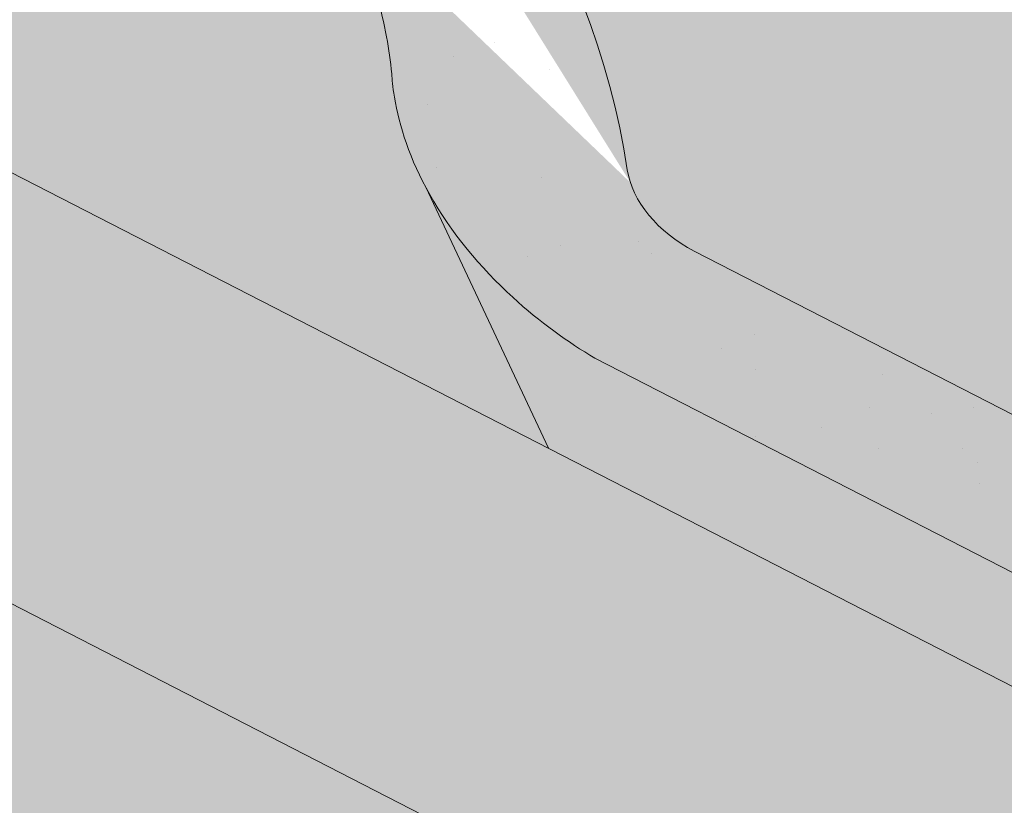
# Model space of a CAD drawing. Units: metres. Extents: x 0 to 277, y 0 to 190.
# Drawn here: x 94 to 102, y 114 to 120 of the extents above; entities that cross this region are included whole.
import ezdxf

# ---------------------------------------------------------------- set-up
doc = ezdxf.new("R2010")
doc.units = ezdxf.units.M
doc.header["$LTSCALE"] = 0.05
doc.layers.get('0').update_dxf_attribs({"linetype": 'CONTINUOUS'})

msp = doc.modelspace()

# ---------------------------------------------------------------- hatches: boundary and pattern name
at = {"linetype": 'Continuous', "lineweight": 9, "true_color": 0x96363a}
h = msp.add_hatch(color=17, dxfattribs=at)
h.dxf.hatch_style = 1
edge = h.paths.add_edge_path()
edge.add_spline(control_points=[(112.9861892455768, 114.0643082734751), (112.8080253515865, 114.1822262615684), (112.6256875771222, 114.2940572354167), (112.1704869577518, 114.5523345473948), (111.893501935857, 114.6917663167411), (111.6107336080772, 114.8170393828375)], knot_values=[-15.66483384577618, -15.66483384577618, -15.66483384577618, -15.66483384577618, -9.278267852786936, -9.278267852786936, -6.101325317890594e-06, -6.101325317890594e-06, -6.101325317890594e-06, -6.101325317890594e-06], degree=3, periodic=0)
edge.add_ellipse((110.0272475785534, 110.369940766997), major_axis=(5.912419372061064, -3.036988173977138), ratio=0.7071067811865472, start_angle=95.38157852951392, end_angle=110.3541367448811)
edge.add_spline(control_points=[(109.984168105961, 115.3459422901122), (109.9662488633687, 115.3499110852202), (109.9467937311535, 115.3547284036442), (109.9129683213817, 115.3631765524628), (109.8916911296499, 115.3685363793056), (109.862132798742, 115.3754737734685), (109.8527035185755, 115.3776120423769), (109.8365511553496, 115.3811141374361), (109.8299237580554, 115.3825068396735), (109.8225189177182, 115.3840089596087), (109.821776509078, 115.3841589711165), (109.8202858580347, 115.3844589914352), (109.8195376736606, 115.3846089797431), (109.8172337197945, 115.3850690225401), (109.815677865189, 115.3853771200089), (109.806837635042, 115.3871132878061), (109.7995698778719, 115.3884850918071), (109.7798099393138, 115.3920775912285), (109.7677063838958, 115.3941340767591), (109.7177649040526, 115.4022160388693), (109.6840944349438, 115.4068194582314), (109.6505825409213, 115.4128357692567)], knot_values=[-3.229731892711857, -3.229731892711857, -3.229731892711857, -3.229731892711857, -2.685582960873966, -2.685582960873966, -2.116326002444113, -2.116326002444113, -1.844330571164863, -1.844330571164863, -1.657776771941325, -1.657776771941325, -1.636991348620693, -1.636991348620693, -1.61605066412869, -1.61605066412869, -1.572519164328064, -1.572519164328064, -1.3688266122044, -1.3688266122044, -1.021448178979862, -1.021448178979862, -1.832760507959151e-05, -1.832760507959151e-05, -1.832760507959151e-05, -1.832760507959151e-05], degree=3, periodic=0)
edge.add_ellipse((110.0272475785534, 110.369940766997), major_axis=(5.912419372061064, -3.036988173977138), ratio=0.7071067811865472, start_angle=113.3946620696078, end_angle=152.9643082105876)
edge.add_ellipse((104.0027027572889, 116.8371549815236), major_axis=(2.390126980194903, -1.227718623522674), ratio=0.7071067811865472, start_angle=270, end_angle=332.96430821058806, ccw=False)
edge.add_line((103.1345745932089, 115.14707998593), (98.78133120896854, 117.3831779086959))
edge.add_spline(control_points=[(98.78133120896854, 117.3831779086959), (98.572343297239, 117.5083192768068), (98.35188009047141, 117.6651902735836), (97.8850560489953, 118.0918650897656), (97.65925616727571, 118.3627841119047), (97.33436578805646, 118.9407194140821), (97.25175843739345, 119.198417497564), (97.2003337423007, 119.5105178586371), (97.19682947374935, 119.5642018010626), (97.18508087281037, 119.7035836763375), (97.17167967819722, 119.8005971194595), (97.13363741993982, 120.0033490850033), (97.10800637175004, 120.1087615672181), (97.00103425693504, 120.4719999062648), (96.89365211126568, 120.7227630557516), (96.76448281688698, 120.9607754268383)], knot_values=[-25.45398980698394, -25.45398980698394, -25.45398980698394, -25.45398980698394, -22.48794049209011, -22.48794049209011, -18.914544058563, -18.914544058563, -15.62216031345949, -15.62216031345949, -14.36253968489265, -14.36253968489265, -11.412710034128, -11.412710034128, -8.153255518216667, -8.153255518216667, -0.02932500750173447, -0.02932500750173447, -0.02932500750173447, -0.02932500750173447], degree=3, periodic=0)
edge.add_spline(control_points=[(96.76448281688698, 120.9607754268383), (96.4860935761431, 121.472448029913), (96.13664456877433, 121.9479082481949), (95.33358611721036, 122.8297890140535), (94.87008963231204, 123.238297436343), (94.37737425720906, 123.595748634614)], knot_values=[-35.73888908413742, -35.73888908413742, -35.73888908413742, -35.73888908413742, -18.27506432687561, -18.27506432687561, -0.01375658599058728, -0.01375658599058728, -0.01375658599058728, -0.01375658599058728], degree=3, periodic=0)
edge.add_spline(control_points=[(94.28396676709605, 123.7455814293267), (94.28473421159646, 123.7273776656216), (94.28934106377397, 123.7094748510502), (94.30461618825319, 123.6736876883471), (94.31601510219997, 123.656016803377), (94.34335377686426, 123.6234847243007), (94.35970353371096, 123.6085755287618), (94.37737670988525, 123.5957553428815)], knot_values=[-1.814066931324257, -1.814066931324257, -1.814066931324257, -1.814066931324257, -1.267468810272693, -1.267468810272693, -0.6501835417112074, -0.6501835417112074, -7.211292962328031e-06, -7.211292962328031e-06, -7.211292962328031e-06, -7.211292962328031e-06], degree=3, periodic=0)
edge.add_ellipse((94.01644372679374, 123.7991849203583), major_axis=(0.251592313704749, -0.1292335393181874), ratio=0.7071067811865474, start_angle=21.88618028178994, end_angle=89.9999999999995)
edge.add_line((94.10782563880107, 123.9770875514741), (93.38022995435227, 124.3508261769088))
edge.add_ellipse((93.28884804234366, 124.1729235457938), major_axis=(0.2515923137047281, -0.1292335393181767), ratio=0.7071067811865474, start_angle=89.9999999999995, end_angle=158.6763137364968)
edge.add_ellipse((92.73571644144585, 124.6818886055848), major_axis=(0.4402865489832724, -0.2261586938068089), ratio=0.7071067811865474, start_angle=201.323686263494, end_angle=338.6763137364995, ccw=False)
edge.add_ellipse((91.99982101653069, 124.8350484031458), major_axis=(0.2515923137047232, -0.1292335393181742), ratio=0.7071067811865476, start_angle=21.3236862635018, end_angle=89.9999999999995)
edge.add_line((92.0912029285397, 125.0129510342606), (91.5274066837573, 125.3025520284031))
edge.add_ellipse((91.43602477174915, 125.1246493972879), major_axis=(0.2515923137047268, -0.129233539318176), ratio=0.7071067811865472, start_angle=89.9999999999995, end_angle=149.9999999999941)
edge.add_line((91.26383039268782, 125.3255202409158), (91.05677144089256, 125.2351418300646))
edge.add_ellipse((90.97067425136237, 125.3355772518788), major_axis=(0.1257961568523656, -0.06461676965908954), ratio=0.7071067811865475, start_angle=269.9999999999996, end_angle=329.9999999999916, ccw=False)
edge.add_line((90.92498329535732, 125.2466259363215), (90.51935775999382, 125.4549805668784))
edge.add_ellipse((90.61073967200326, 125.632883197993), major_axis=(0.2515923137047251, -0.1292335393181751), ratio=0.7071067811865476, start_angle=260.7499999999958, end_angle=269.9999999999995, ccw=False)
edge.add_line((90.48010446288959, 125.4780672781535), (90.09659792940391, 125.7343868048296))
edge.add_line((90.09659792940391, 125.7343868048296), (90.41368564384919, 126.3516942943986))
edge.add_ellipse((91.06644213869151, 119.8845535847461), major_axis=(-7.547769411141788, 3.877006179545283), ratio=0.7071067811865475, start_angle=207.0356917894102, end_angle=294.6243183521632, ccw=False)
edge.add_ellipse((99.83244432021462, 118.75441830367), major_axis=(-0.7547769411141703, 0.3877006179545239), ratio=0.7071067811865468, start_angle=27.03569178941218, end_angle=90.00000000000112)
edge.add_line((99.55829858418875, 118.2207104103249), (103.6371751092553, 116.1255444570642))
edge.add_ellipse((103.9113208452814, 116.6592523504092), major_axis=(-0.7547769411141642, 0.3877006179545208), ratio=0.7071067811865474, start_angle=90.00000000000112, end_angle=152.9643082105879)
edge.add_ellipse((109.9358656665458, 110.1920381358825), major_axis=(-7.547769411141796, 3.877006179545287), ratio=0.7071067811865475, start_angle=207.0356917892216, end_angle=332.9643082105862, ccw=False)
edge.add_ellipse((118.7018678480688, 109.0619028548064), major_axis=(-0.7547769411141703, 0.3877006179545239), ratio=0.7071067811865468, start_angle=27.03569178940953, end_angle=89.99999999999801)
edge.add_line((118.4277221120434, 108.528194961461), (120.6051767949692, 107.4097181239304))
edge.add_line((120.6051767949692, 107.4097181239304), (120.6051767949692, 106.1730866102696))
edge.add_line((120.6051767949692, 106.1730866102696), (117.2672502736069, 107.8876543249493))
edge.add_spline(control_points=[(117.2672502735773, 107.8876543249731), (117.1672251419906, 107.9643250358402), (117.0708346006984, 108.045553490441), (116.6845235426215, 108.4049275296663), (116.450689639184, 108.7083351474339), (116.1360610704851, 109.3166460587437), (116.0671048551265, 109.5784248431216), (116.0315400403433, 109.8537021253229), (116.0320751531157, 109.8651247568455), (116.0218386141514, 109.9700020791545), (116.0160839921679, 110.0164440868583), (115.989984581026, 110.1913784778905), (115.9618938800973, 110.3188832241806), (115.8535845940665, 110.7005689347149), (115.749201652437, 110.9488102030726), (115.6165140494197, 111.197089593114), (115.6124321838491, 111.2046434666512), (115.6059951283992, 111.2164483381779)], knot_values=[-37.61498207521387, -37.61498207521387, -37.61498207521387, -37.61498207521387, -35.12633789905134, -35.12633789905134, -27.14789376616006, -27.14789376616006, -19.741972629851, -19.741972629851, -17.52369684325213, -17.52369684325213, -15.75084308072291, -15.75084308072291, -10.82483663900226, -10.82483663900226, -0.7223210038023379, -0.7223210038023379, -0.1832772510276457, -0.1832772510276457, -0.1832772510276457, -0.1832772510276457], degree=3, periodic=0)
edge.add_spline(control_points=[(115.6064128248516, 111.2166761931697), (115.262601836653, 111.8295937908565), (114.8275675739015, 112.3761244470575), (114.0144005744062, 113.2582671405821), (113.5129602645359, 113.7122691773782), (112.9861892422069, 114.0643082433932)], knot_values=[-36.38442081458756, -36.38442081458756, -36.38442081458756, -36.38442081458756, -19.0930884706572, -19.0930884706572, -0.09671543821400275, -0.09671543821400275, -0.09671543821400275, -0.09671543821400275], degree=3, periodic=0)
at = {"linetype": 'Continuous', "lineweight": 9}
h = msp.add_hatch(dxfattribs=at)
h.set_pattern_fill('AR-SAND', color=256, scale=0.025)
h.set_pattern_definition([(37.50000000000001, (139.3167521567698, -113.1689589295113), (-0.04000078239960114, 1.223533093323356), [0, -0.9652000000000002, 0, -1.0795, 0, -1.031875]), (7.499999999999999, (139.3167521567698, -113.1689589295113), (1.123808207845007, 1.792062751420886), [0, -0.5207, 0, -0.8699500000000001, 0, -0.333375]), (327.5, (138.5357021567698, -113.1689589295113), (1.977480925603645, 0.003592961696364405), [0, -0.3175, 0, -1.143, 0, -1.49225]), (317.5, (138.5357021567698, -113.1689589295113), (1.908891131180743, 0.5573233081430408), [0, -0.15875, 0, -0.7493, 0, -0.8572500000000001])])
edge = h.paths.add_edge_path()
edge.add_spline(control_points=[(111.6107336080772, 114.8170393828375), (111.893501935857, 114.6917663167411), (112.1704869577518, 114.5523345473948), (112.6256875771222, 114.2940572354167), (112.8080253515865, 114.1822262615684), (112.9861892455768, 114.0643082734751)], knot_values=[-15.66483384577618, -15.66483384577618, -15.66483384577618, -15.66483384577618, -6.386572094314563, -6.386572094314563, -6.101325318752515e-06, -6.101325318752515e-06, -6.101325318752515e-06, -6.101325318752515e-06], degree=3, periodic=0)
edge.add_ellipse((110.0272475785534, 110.369940766997), major_axis=(5.912419372061064, -3.036988173977138), ratio=0.7071067811865472, start_angle=95.38157852951392, end_angle=110.3541367448811)
edge.add_spline(control_points=[(109.6505825409213, 115.4128357692567), (109.6840944349438, 115.4068194582314), (109.7177649040526, 115.4022160388693), (109.7677063838958, 115.3941340767591), (109.7798099393138, 115.3920775912285), (109.7995698778719, 115.3884850918071), (109.806837635042, 115.3871132878061), (109.815677865189, 115.3853771200089), (109.8172337197945, 115.3850690225401), (109.8195376736606, 115.3846089797431), (109.8202858580347, 115.3844589914352), (109.821776509078, 115.3841589711165), (109.8225189177182, 115.3840089596087), (109.8299237580554, 115.3825068396735), (109.8365511553496, 115.3811141374361), (109.8527035185755, 115.3776120423769), (109.862132798742, 115.3754737734685), (109.8916911296499, 115.3685363793056), (109.9129683213817, 115.3631765524628), (109.9467937311535, 115.3547284036442), (109.9662488633687, 115.3499110852202), (109.984168105961, 115.3459422901122)], knot_values=[-3.229731892711857, -3.229731892711857, -3.229731892711857, -3.229731892711857, -2.208302041337074, -2.208302041337074, -1.860923608112536, -1.860923608112536, -1.657231055988873, -1.657231055988873, -1.613699556188246, -1.613699556188246, -1.592758871696244, -1.592758871696244, -1.571973448375612, -1.571973448375612, -1.385419649152073, -1.385419649152073, -1.113424217872823, -1.113424217872823, -0.5441672594429701, -0.5441672594429701, -1.832760507980424e-05, -1.832760507980424e-05, -1.832760507980424e-05, -1.832760507980424e-05], degree=3, periodic=0)
edge.add_ellipse((110.0272475785534, 110.369940766997), major_axis=(5.912419372061064, -3.036988173977138), ratio=0.7071067811865472, start_angle=113.3946620696078, end_angle=152.9643082105876)
edge.add_ellipse((104.0027027572889, 116.8371549815236), major_axis=(2.390126980194902, -1.227718623522674), ratio=0.7071067811865472, start_angle=270, end_angle=332.96430821058806, ccw=False)
edge.add_line((103.1345745932085, 115.1470799859301), (98.78133120896854, 117.3831779086959))
edge.add_spline(control_points=[(98.78133120896854, 117.3831779086959), (98.572343297239, 117.5083192768068), (98.35188009047141, 117.6651902735836), (97.8850560489953, 118.0918650897656), (97.65925616727571, 118.3627841119047), (97.33436578805646, 118.9407194140821), (97.25175843739345, 119.198417497564), (97.2003337423007, 119.5105178586371), (97.19682947374935, 119.5642018010626), (97.18508087281037, 119.7035836763375), (97.17167967819722, 119.8005971194595), (97.13363741993982, 120.0033490850033), (97.10800637175004, 120.1087615672181), (97.00103425693504, 120.4719999062648), (96.89365211126568, 120.7227630557516), (96.76448281688698, 120.9607754268383)], knot_values=[-25.45398980698394, -25.45398980698394, -25.45398980698394, -25.45398980698394, -22.48794049209011, -22.48794049209011, -18.914544058563, -18.914544058563, -15.62216031345949, -15.62216031345949, -14.36253968489265, -14.36253968489265, -11.412710034128, -11.412710034128, -8.153255518216667, -8.153255518216667, -0.02932500750173447, -0.02932500750173447, -0.02932500750173447, -0.02932500750173447], degree=3, periodic=0)
edge.add_spline(control_points=[(96.76448281688698, 120.9607754268383), (96.4860935761431, 121.472448029913), (96.13664456877433, 121.9479082481949), (95.33358611721036, 122.8297890140535), (94.87008963231204, 123.238297436343), (94.37737425720906, 123.595748634614)], knot_values=[-35.73888908413742, -35.73888908413742, -35.73888908413742, -35.73888908413742, -18.27506432687561, -18.27506432687561, -0.01375658599058728, -0.01375658599058728, -0.01375658599058728, -0.01375658599058728], degree=3, periodic=0)
edge.add_spline(control_points=[(94.28396676709605, 123.7455814293267), (94.28473421159646, 123.7273776656216), (94.28934106377397, 123.7094748510502), (94.30461618825319, 123.6736876883471), (94.31601510219997, 123.656016803377), (94.34335377686426, 123.6234847243007), (94.35970353371096, 123.6085755287618), (94.37737670988525, 123.5957553428815)], knot_values=[-1.814066931324257, -1.814066931324257, -1.814066931324257, -1.814066931324257, -1.267468810272693, -1.267468810272693, -0.6501835417112074, -0.6501835417112074, -7.211292962328031e-06, -7.211292962328031e-06, -7.211292962328031e-06, -7.211292962328031e-06], degree=3, periodic=0)
edge.add_ellipse((94.01644372679374, 123.7991849203583), major_axis=(0.251592313704749, -0.1292335393181874), ratio=0.7071067811865474, start_angle=21.88618028178994, end_angle=89.9999999999995)
edge.add_line((94.10782563880107, 123.9770875514741), (93.35632229742455, 124.3631066439711))
edge.add_ellipse((93.28884804234366, 124.1729235457938), major_axis=(0.2515923137047281, -0.1292335393181767), ratio=0.7071067811865474, start_angle=89.9999999999995, end_angle=146.9753391273796)
edge.add_ellipse((93.28884804234366, 124.1729235457938), major_axis=(0.2515923137047281, -0.1292335393181767), ratio=0.7071067811865474, start_angle=146.9753391273796, end_angle=158.6763137364968)
edge.add_ellipse((92.73571644144585, 124.6818886055848), major_axis=(0.4402865489832724, -0.2261586938068089), ratio=0.7071067811865472, start_angle=269.9999999999934, end_angle=338.6763137364995, ccw=False)
edge.add_ellipse((92.73571644144585, 124.6818886055848), major_axis=(0.4402865489832724, -0.2261586938068089), ratio=0.7071067811865472, start_angle=201.323686263494, end_angle=269.9999999999934, ccw=False)
edge.add_ellipse((91.99982101653069, 124.8350484031458), major_axis=(0.2515923137047232, -0.1292335393181742), ratio=0.7071067811865476, start_angle=21.3236862635018, end_angle=89.9999999999995)
edge.add_line((92.09120292853973, 125.0129510342605), (91.52740668375733, 125.3025520284031))
edge.add_ellipse((91.43602477174915, 125.1246493972879), major_axis=(0.2515923137047268, -0.129233539318176), ratio=0.7071067811865472, start_angle=89.9999999999995, end_angle=149.9999999999941)
edge.add_line((91.26383039268782, 125.3255202409158), (91.05677144089265, 125.2351418300647))
edge.add_ellipse((90.97067425136237, 125.3355772518788), major_axis=(0.1257961568523656, -0.06461676965908954), ratio=0.7071067811865475, start_angle=269.9999999999996, end_angle=329.9999999999916, ccw=False)
edge.add_line((90.92498329535758, 125.2466259363214), (90.51935775999394, 125.4549805668783))
edge.add_ellipse((90.61073967200326, 125.632883197993), major_axis=(0.2515923137047251, -0.1292335393181751), ratio=0.7071067811865476, start_angle=260.7499999999958, end_angle=269.9999999999995, ccw=False)
edge.add_line((90.48010446288961, 125.4780672781535), (90.09659792940391, 125.7343868048296))
edge.add_line((90.09659792940391, 125.7343868048296), (90.41368564384919, 126.3516942943986))
edge.add_ellipse((91.06644213869151, 119.8845535847461), major_axis=(-7.547769411141788, 3.877006179545283), ratio=0.7071067811865475, start_angle=269.9999999999994, end_angle=294.6243183521632, ccw=False)
edge.add_ellipse((91.06644213869151, 119.8845535847461), major_axis=(-7.547769411141788, 3.877006179545283), ratio=0.7071067811865475, start_angle=257.2986749279685, end_angle=269.9999999999994, ccw=False)
edge.add_ellipse((91.06644213869151, 119.8845535847461), major_axis=(-7.547769411141788, 3.877006179545283), ratio=0.7071067811865475, start_angle=246.8592515413475, end_angle=257.2986749279685, ccw=False)
edge.add_ellipse((91.06644213869151, 119.8845535847461), major_axis=(-7.547769411141788, 3.877006179545283), ratio=0.7071067811865475, start_angle=245.06437697753552, end_angle=246.8592515413475, ccw=False)
edge.add_ellipse((91.06644213869151, 119.8845535847461), major_axis=(-7.547769411141788, 3.877006179545283), ratio=0.7071067811865475, start_angle=207.0356917894102, end_angle=245.06437697753552, ccw=False)
edge.add_ellipse((99.83244432021462, 118.75441830367), major_axis=(-0.7547769411141703, 0.3877006179545239), ratio=0.7071067811865468, start_angle=27.03569178941218, end_angle=90.00000000000112)
edge.add_line((99.55829858418878, 118.2207104103249), (103.6371751092549, 116.1255444570645))
edge.add_ellipse((103.9113208452814, 116.6592523504092), major_axis=(-0.7547769411141642, 0.3877006179545208), ratio=0.7071067811865474, start_angle=90.00000000000112, end_angle=152.9643082105879)
edge.add_ellipse((109.9358656665458, 110.1920381358825), major_axis=(-7.547769411141796, 3.877006179545287), ratio=0.7071067811865475, start_angle=269.9999999999992, end_angle=332.9643082105862, ccw=False)
edge.add_ellipse((109.9358656665458, 110.1920381358825), major_axis=(-7.547769411141796, 3.877006179545287), ratio=0.7071067811865475, start_angle=257.2986749279725, end_angle=269.9999999999992, ccw=False)
edge.add_ellipse((109.9358656665458, 110.1920381358825), major_axis=(-7.547769411141796, 3.877006179545287), ratio=0.7071067811865475, start_angle=246.8592515412024, end_angle=257.2986749279725, ccw=False)
edge.add_ellipse((109.9358656665458, 110.1920381358825), major_axis=(-7.547769411141796, 3.877006179545287), ratio=0.7071067811865475, start_angle=245.06437697753609, end_angle=246.8592515412024, ccw=False)
edge.add_ellipse((109.9358656665458, 110.1920381358825), major_axis=(-7.547769411141796, 3.877006179545287), ratio=0.7071067811865475, start_angle=242.998142204818, end_angle=245.06437697753609, ccw=False)
edge.add_ellipse((109.9358656665458, 110.1920381358825), major_axis=(-7.547769411141796, 3.877006179545287), ratio=0.7071067811865475, start_angle=207.0356917892216, end_angle=242.998142204818, ccw=False)
edge.add_ellipse((118.7018678480688, 109.0619028548064), major_axis=(-0.7547769411141703, 0.3877006179545239), ratio=0.7071067811865468, start_angle=27.03569178940953, end_angle=89.99999999999801)
edge.add_line((118.4277221120429, 108.5281949614613), (120.6051767949692, 107.4097181239304))
edge.add_line((120.6051767949692, 107.4097181239304), (120.6051767949692, 106.1730866102696))
edge.add_line((120.6051767949692, 106.1730866102696), (117.2672502736067, 107.8876543249494))
edge.add_spline(control_points=[(117.2672502735773, 107.8876543249731), (117.1672251419906, 107.9643250358402), (117.0708346006984, 108.045553490441), (116.6845235426215, 108.4049275296663), (116.450689639184, 108.7083351474339), (116.1360610704851, 109.3166460587437), (116.0671048551265, 109.5784248431216), (116.0315400403433, 109.8537021253229), (116.0320751531157, 109.8651247568455), (116.0218386141514, 109.9700020791545), (116.0160839921679, 110.0164440868583), (115.989984581026, 110.1913784778905), (115.9618938800973, 110.3188832241806), (115.8535845940665, 110.7005689347149), (115.749201652437, 110.9488102030726), (115.6165140494197, 111.197089593114), (115.6124321838491, 111.2046434666512), (115.6059951283992, 111.2164483381779)], knot_values=[-37.61498207521387, -37.61498207521387, -37.61498207521387, -37.61498207521387, -35.12633789905134, -35.12633789905134, -27.14789376616006, -27.14789376616006, -19.741972629851, -19.741972629851, -17.52369684325213, -17.52369684325213, -15.75084308072291, -15.75084308072291, -10.82483663900226, -10.82483663900226, -0.7223210038023379, -0.7223210038023379, -0.1832772510276457, -0.1832772510276457, -0.1832772510276457, -0.1832772510276457], degree=3, periodic=0)
edge.add_spline(control_points=[(115.6064128248516, 111.2166761931697), (115.262601836653, 111.8295937908565), (114.8275675739015, 112.3761244470575), (114.0144005744062, 113.2582671405821), (113.5129602645359, 113.7122691773782), (112.9861892422069, 114.0643082433932)], knot_values=[-36.38442081458756, -36.38442081458756, -36.38442081458756, -36.38442081458756, -19.0930884706572, -19.0930884706572, -0.09671543821400275, -0.09671543821400275, -0.09671543821400275, -0.09671543821400275], degree=3, periodic=0)
at = {"linetype": 'Continuous', "lineweight": 18, "true_color": 0xe36466}
h = msp.add_hatch(color=13, dxfattribs=at)
h.dxf.hatch_style = 1
edge = h.paths.add_edge_path()
edge.add_ellipse((106.3615099477409, 114.7487527705738), major_axis=(2.741457360258679, 5.337078933450723), ratio=0.7071067811865472, start_angle=-1.526666247102488e-13, end_angle=53.36965729330056)
edge.add_line((104.9686517714501, 119.4887724940174), (101.5910371403917, 121.2237265027349))
edge.add_ellipse((96.92679818381373, 119.5950104950055), major_axis=(2.741457360258678, 5.337078933450722), ratio=0.7071067811865476, start_angle=-53.36965729330056, end_angle=2.035554996136651e-13)
edge.add_line((99.66825554405983, 124.9320894284632), (99.66825557266304, 124.9320894137708))
edge.add_line((99.66825557266304, 124.9320894137708), (109.1029673080045, 120.0858317040222))
at = {"linetype": 'Continuous', "lineweight": 9, "true_color": 0xbc4b50}
h = msp.add_hatch(color=15, dxfattribs=at)
h.dxf.hatch_style = 1
edge = h.paths.add_edge_path()
edge.add_line((83.90366569659562, 124.1337687190672), (86.15342541967166, 124.3613044007485))
edge.add_spline(control_points=[(86.15342282997432, 124.3613040826755), (86.18044175231199, 124.3640376531651), (86.20851084441546, 124.367998247924), (86.25056156345198, 124.3743592808677), (86.26948552892395, 124.3773438809653), (86.287477370805, 124.3802016002758), (86.29111153950095, 124.3807801689409), (86.29641591579269, 124.3816262424806), (86.29812803206266, 124.381899580108), (86.30025770602566, 124.3822398822763), (86.30068185279674, 124.382307672002), (86.3015303819081, 124.3824433192667), (86.30195495856373, 124.3825112079003), (86.31579300704999, 124.384724370324), (86.33361771458124, 124.3875903500397), (86.3644377596782, 124.3926739621926), (86.38066265151292, 124.3954254411738), (86.41647360381404, 124.4019355571966), (86.43642888107973, 124.4058705478596), (86.4563023902852, 124.410376728422)], knot_values=[-3.137713067505753, -3.137713067505753, -3.137713067505753, -3.137713067505753, -2.32300881326826, -2.32300881326826, -1.817838283267106, -1.817838283267106, -1.691059510770067, -1.691059510770067, -1.630968288566425, -1.630968288566425, -1.616028369044062, -1.616028369044062, -1.601073143866024, -1.601073143866024, -1.128486067052035, -1.128486067052035, -0.62694830502884, -0.62694830502884, -1.492705452443843e-05, -1.492705452443843e-05, -1.492705452443843e-05, -1.492705452443843e-05], degree=3, periodic=0)
edge.add_spline(control_points=[(86.45630466613, 124.4103758530247), (86.61247278190285, 124.4457679655607), (86.7356898671045, 124.4903354729311), (86.82583350966394, 124.5287612153815)], knot_values=[-30.10556936769113, -30.10556936769113, -30.10556936769113, -30.10556936769113, -24.13291774050242, -24.13291774050242, -24.13291774050242, -24.13291774050242], degree=3, periodic=0)
edge.add_spline(control_points=[(86.82583350966394, 124.5287612153815), (86.91065962000124, 124.5524600246826), (87.117873221237, 124.6091097077953), (87.59890573090718, 124.6794484418483), (87.81990519970873, 124.6909185847257), (88.23862875288671, 124.6870133791078), (88.43200394353795, 124.6760179280663), (88.6302959466671, 124.6619103307957), (88.64736584961594, 124.6606714007074), (88.74172718336149, 124.6537065707626), (88.80245008728491, 124.6487932023543), (89.09992201340833, 124.6182049563645), (89.33057083524923, 124.5818795958912), (89.55331077819892, 124.5283643422123)], knot_values=[-9.945776089962614, -9.945776089962614, -9.945776089962614, -9.945776089962614, -7.456783441977327, -7.456783441977327, -5.189370619885256, -5.189370619885256, -3.353471735597632, -3.353471735597632, -3.180640089895432, -3.180640089895432, -2.397352593935564, -2.397352593935564, -0.04980600701580862, -0.04980600701580862, -0.04980600701580862, -0.04980600701580862], degree=3, periodic=0)
edge.add_line((89.55331077819682, 124.5283643422128), (87.37531763034534, 122.3503711943613))
edge.add_line((87.37531763034534, 122.3503711943613), (83.90366569659562, 124.1337687190672))
edge = h.paths.add_edge_path(flags=17)
edge.add_ellipse((93.43915643435588, 123.8135389236143), major_axis=(-0.4528661646685064, 0.2326203707727168), ratio=0.7071067811865477, start_angle=219.6959750397721, end_angle=269.9999999999913)
edge.add_line((93.60364387597016, 124.133763659622), (93.1277071098744, 124.3782345334278))
edge.add_ellipse((93.28884804234366, 124.1729235457938), major_axis=(0.2515923137047281, -0.1292335393181767), ratio=0.7071067811865474, start_angle=89.99999999999949, end_angle=146.9753391273796, ccw=False)
edge.add_line((93.3802299543523, 124.3508261769088), (94.10782563879948, 123.9770875514749))
edge.add_ellipse((94.01644372679374, 123.7991849203583), major_axis=(0.251592313704749, -0.1292335393181874), ratio=0.7071067811865474, start_angle=21.88618028179002, end_angle=89.99999999999949, ccw=False)
edge.add_spline(control_points=[(94.28396676709605, 123.7455814293267), (94.28473421159646, 123.7273776656216), (94.28934106377397, 123.7094748510502), (94.30461618825319, 123.6736876883471), (94.31601510219997, 123.656016803377), (94.3297021793571, 123.6397296540596), (94.33007628364882, 123.6392876898232), (94.33045200965319, 123.6388469862261)], knot_values=[-1.18115857649042, -1.18115857649042, -1.18115857649042, -1.18115857649042, -0.6345604554388554, -0.6345604554388554, -0.01727518687737017, -0.01727518687737017, -7.211292962328031e-06, -7.211292962328031e-06, -7.211292962328031e-06, -7.211292962328031e-06], degree=3, periodic=0)
edge.add_line((94.33045200965879, 123.6388469862192), (93.78981868243335, 123.6388469862192))
edge.add_line((93.78981868243335, 123.6388469862192), (93.89267214876259, 123.8390824800612))
edge = h.paths.add_edge_path()
edge.add_line((87.37531763034534, 122.3503711943613), (89.55331077819685, 124.5283643422128))
edge.add_spline(control_points=[(89.55331077819892, 124.5283643422123), (89.57176165135581, 124.5239313557236), (89.59015825541965, 124.519380415739), (89.66868140539003, 124.4993741193194), (89.72888764525652, 124.482599830177), (89.87750602161765, 124.4370770080365), (89.96621304316108, 124.4062279452367), (90.14080976021017, 124.3365983123144), (90.2253914019011, 124.2984773986187), (90.31101832176893, 124.2551597539119)], knot_values=[-12.6844308055187, -12.6844308055187, -12.6844308055187, -12.6844308055187, -12.48996957089876, -12.48996957089876, -11.85154607271481, -11.85154607271481, -10.90028776659581, -10.90028776659581, -9.945776089962523, -9.945776089962523, -9.945776089962523, -9.945776089962523], degree=3, periodic=0)
edge.add_ellipse((90.75693289499361, 125.1502778155223), major_axis=(-1.257961568523633, 0.6461676965908812), ratio=0.7071067811865471, start_angle=90.49999739560994, end_angle=105.4878854874701)
edge.add_ellipse((90.0157036715533, 117.8389722020761), major_axis=(-7.673565567997523, 3.941622949206101), ratio=0.7071067811865474, start_angle=271.02788425917555, end_angle=285.4878854874702, ccw=False)
edge.add_ellipse((93.09901683789661, 124.235799716535), major_axis=(-1.257961568520232, 0.6461676965891342), ratio=0.7071067811865474, start_angle=91.02788425918352, end_angle=104.0000000000203)
edge.add_line((92.96000789174013, 123.2163867891828), (93.48879288376315, 123.0528088913731))
edge.add_line((93.48879288376315, 123.0528088913731), (93.78981868243335, 123.6388469862192))
edge.add_line((93.78981868243335, 123.6388469862192), (94.33045200965961, 123.6388469862192))
edge.add_spline(control_points=[(94.33045200965321, 123.6388469862261), (94.34422317386071, 123.6226942538294), (94.36017291403195, 123.6082350385803), (94.37737670988525, 123.5957553428815)], knot_values=[-1.814066931324258, -1.814066931324258, -1.814066931324258, -1.814066931324258, -1.18115857649042, -1.18115857649042, -1.18115857649042, -1.18115857649042], degree=3, periodic=0)
edge.add_spline(control_points=[(94.37737425720906, 123.595748634614), (94.87008963231204, 123.238297436343), (95.33358611721036, 122.8297890140535), (96.13664456877433, 121.9479082481949), (96.4860935761431, 121.472448029913), (96.76448281688698, 120.9607754268383)], knot_values=[-35.73888908413742, -35.73888908413742, -35.73888908413742, -35.73888908413742, -17.47758134325239, -17.47758134325239, -0.01375658599058482, -0.01375658599058482, -0.01375658599058482, -0.01375658599058482], degree=3, periodic=0)
edge.add_spline(control_points=[(96.76448281688698, 120.9607754268383), (96.89365211126568, 120.7227630557516), (97.00103425693504, 120.4719999062648), (97.10800637175004, 120.1087615672181), (97.13363741993982, 120.0033490850033), (97.17167967819722, 119.8005971194595), (97.18508087281037, 119.7035836763375), (97.19682947374935, 119.5642018010626), (97.2003337423007, 119.5105178586371), (97.24919556893519, 119.2139717399327), (97.323197383348, 118.9760807190758), (97.45899039947864, 118.7205865849438)], knot_values=[-18.6876844065971, -18.6876844065971, -18.6876844065971, -18.6876844065971, -10.56375389588217, -10.56375389588217, -7.304299379970841, -7.304299379970841, -4.354469729206187, -4.354469729206187, -3.094849100639355, -3.094849100639355, -0.02932500750173617, -0.02932500750173617, -0.02932500750173617, -0.02932500750173617], degree=3, periodic=0)
edge.add_line((97.4589903994806, 118.7205865849398), (98.41871504199497, 116.6773463681059))
edge.add_line((98.41871504199497, 116.6773463681059), (87.37531763034534, 122.3503711943613))
at = {"linetype": 'Continuous', "lineweight": 18, "true_color": 0xe36466}
h = msp.add_hatch(color=13, dxfattribs=at)
h.dxf.hatch_style = 1
edge = h.paths.add_edge_path()
edge.add_ellipse((95.87605971667591, 117.549429112336), major_axis=(2.787148316264211, 5.42603024901061), ratio=0.7071067811865474, start_angle=15.45008523327721, end_angle=27.78241000414268)
edge.add_ellipse((91.06644213869151, 119.8845535847461), major_axis=(-7.547769411141788, 3.877006179545283), ratio=0.7071067811865475, start_angle=207.0356917894102, end_angle=246.8592515413473, ccw=False)
edge.add_ellipse((99.83244432021462, 118.75441830367), major_axis=(-0.7547769411141699, 0.3877006179545238), ratio=0.7071067811865469, start_angle=27.03569178941218, end_angle=90.00000000000112)
edge.add_line((99.55829858418879, 118.2207104103249), (103.6371751092556, 116.1255444570641))
edge.add_ellipse((103.9113208452814, 116.6592523504092), major_axis=(-0.7547769411141642, 0.3877006179545208), ratio=0.7071067811865474, start_angle=90.00000000000112, end_angle=152.9643082105879)
edge.add_ellipse((109.9358656665458, 110.1920381358825), major_axis=(-7.547769411141796, 3.877006179545287), ratio=0.7071067811865474, start_angle=269.99999999999915, end_angle=332.9643082105862, ccw=False)
edge.add_line((112.6773230268041, 115.5291170693334), (97.54037431325929, 123.3044001371023))
at = {"linetype": 'Continuous', "lineweight": 9, "true_color": 0xe2d5bb}
h = msp.add_hatch(color=254, dxfattribs=at)
h.paths.add_polyline_path([(100.4412637649785, 110.3365160743879), (100.4412637649785, 112.2656705954363), (94.76667532995526, 115.1807228996041), (94.76667532995528, 109.5595783817886), (100.4412637649785, 106.6445260776209), (100.4412637649785, 109.6158449803398, -0.7126593901192019), (99.3976228291476, 109.9761805273639, -0.7126593901191927)])
h.paths.add_polyline_path([(97.1606190259059, 111.4253519053144), (99.7795013147083, 111.2264629891676), (99.79276995763445, 110.9561622322667, 0.5773502691896081), (99.07502449003596, 109.5589625580444), (98.84757148936075, 109.4123211977462)], flags=16)
h.paths.add_polyline_path([(99.79276995763445, 110.9561622322667), (99.77950131470828, 111.2264629891676), (97.16061902590594, 111.4253519053144), (98.84757148936076, 109.4123211977462), (99.07502449003596, 109.5589625580444, -0.5773502691896081)], flags=0)
h.paths.add_polyline_path([(100.4412637649785, 110.3365160743879, 0.7126593901191927), (99.3976228291476, 109.9761805273639, 0.7126593901191927), (100.4412637649785, 109.6158449803398)], flags=17)
h.paths.add_polyline_path([(78.44536333836675, 123.5650275364788), (78.44536333836675, 117.9438830186629), (94.76667532995526, 109.5595783817886), (94.76667532995526, 112.5308972845076, -0.7126593901191927), (93.72303439412437, 112.8912328315316, -0.7126593901191927), (94.76667532995526, 113.2515683785557), (94.76667532995525, 115.1807228996041)])
h.paths.add_polyline_path([(91.48603059088268, 114.3404042094822), (94.10491287968505, 114.1415152933354), (94.11818152261122, 113.8712145364345, 0.5773502691896085), (93.40043605501273, 112.4740148622121), (93.17298305433751, 112.327373501914)], flags=16)
h.paths.add_polyline_path([(93.17298305433754, 112.327373501914), (93.40043605501273, 112.4740148622121, -0.5773502691896087), (94.11818152261122, 113.8712145364345), (94.10491287968505, 114.1415152933354), (91.48603059088269, 114.3404042094822)], flags=16)
h.paths.add_polyline_path([(94.76667532995526, 113.2515683785557, 0.7126593901191927), (93.72303439412437, 112.8912328315316, 0.7126593901191927), (94.76667532995526, 112.5308972845076)], flags=17)
msp.add_hatch(color=254, dxfattribs=at).paths.add_polyline_path([(91.99842943159939, 119.9754654433997), (91.99842943159939, 116.6027787327109), (111.9142513472335, 106.3719640702328), (113.2850652205296, 109.0404597747024)])
at = {"linetype": 'Continuous', "lineweight": 9, "true_color": 0xbc4b50}
h = msp.add_hatch(color=15, dxfattribs=at)
h.dxf.hatch_style = 1
edge = h.paths.add_edge_path()
edge.add_spline(control_points=[(98.78133120896854, 117.3831779086959), (98.572343297239, 117.5083192768068), (98.35188009047141, 117.6651902735836), (97.8850560489953, 118.0918650897656), (97.65925616727571, 118.3627841119047), (97.47942712984337, 118.6826752374544), (97.46903956413817, 118.7016791131416), (97.45899039947903, 118.7205865849431)], knot_values=[-25.45398980698394, -25.45398980698394, -25.45398980698394, -25.45398980698394, -22.48794049209011, -22.48794049209011, -18.914544058563, -18.914544058563, -18.68768440660002, -18.68768440660002, -18.68768440660002, -18.68768440660002], degree=3, periodic=0)
edge.add_line((97.61357444153151, 118.3914793414583), (98.41871504199497, 116.6773463681059))
edge.add_line((98.41871504199497, 116.6773463681059), (102.7719321110977, 114.4410863127495))
edge.add_line((102.7719321110977, 114.4410863127495), (104.7804663777345, 114.7308935020437))
edge.add_ellipse((104.0027027572889, 116.8371549815236), major_axis=(2.390126980194903, -1.227718623522674), ratio=0.7071067811865475, start_angle=270, end_angle=315.14190451875464, ccw=False)
edge.add_line((103.1345745932077, 115.1470799859306), (98.78133120896854, 117.3831779086959))

# ---------------------------------------------------------------- linework, layer by layer
at = {"linetype": 'Continuous', "lineweight": 9}
for p, q in [((65.22653441138777, 133.7282644629622), (116.2235462524324, 107.5309536667467)), ((65.22653441138777, 130.3555777522729), (113.9632338109793, 105.3193959200429)), ((98.41871504199497, 116.677346368106), (97.45899039947906, 118.720586584943))]:
    msp.add_line(p, q, dxfattribs=at)
at = {"linetype": 'Continuous', "lineweight": 18, "extrusion": (0.4569095600431132, 0.8895131555751207, 0)}
msp.add_line((99.55829858418878, 118.2207104103249), (103.6371751092556, 116.1255444570641), dxfattribs=at)
at = {"linetype": 'Continuous', "lineweight": 18}
msp.add_line((103.134574593207, 115.1470799859309), (98.78133120896854, 117.3831779086959), dxfattribs=at)
at = {"linetype": 'Continuous', "lineweight": 18, "extrusion": (0, 0, -1)}
for centre, major_axis, start_param, end_param in [((91.06644213869151, 119.8845535847461), (-7.547769411141788, 3.877006179545283), 1.141020895490385, 2.669730816310187), ((99.83244432021462, 118.75441830367), (-0.7547769411141695, 0.3877006179545237), 4.71238898038467, 5.811323469899946)]:
    msp.add_ellipse(centre, major_axis=major_axis, ratio=0.7071067811865475, start_param=start_param, end_param=end_param, dxfattribs=at)
at = {"linetype": 'Continuous', "lineweight": 18}
msp.add_open_spline([(98.78133120896854, 117.3831779086959), (98.572343297239, 117.5083192768068), (98.35188009047141, 117.6651902735836), (97.8850560489953, 118.0918650897656), (97.65925616727571, 118.3627841119047), (97.33436578805646, 118.9407194140821), (97.25175843739345, 119.198417497564), (97.2003337423007, 119.5105178586371), (97.19682947374935, 119.5642018010626), (97.18508087281037, 119.7035836763375), (97.17167967819722, 119.8005971194595), (97.13363741993982, 120.0033490850033), (97.10800637175004, 120.1087615672181), (97.00103425693504, 120.4719999062648), (96.89365211126568, 120.7227630557516), (96.76448281688698, 120.9607754268383)], degree=3, knots=[-25.45398980698394, -25.45398980698394, -25.45398980698394, -25.45398980698394, -22.48794049209011, -22.48794049209011, -18.914544058563, -18.914544058563, -15.62216031345949, -15.62216031345949, -14.36253968489265, -14.36253968489265, -11.412710034128, -11.412710034128, -8.153255518216667, -8.153255518216667, -0.02932500750173447, -0.02932500750173447, -0.02932500750173447, -0.02932500750173447], dxfattribs=at)

doc.saveas('drawing.dxf')
